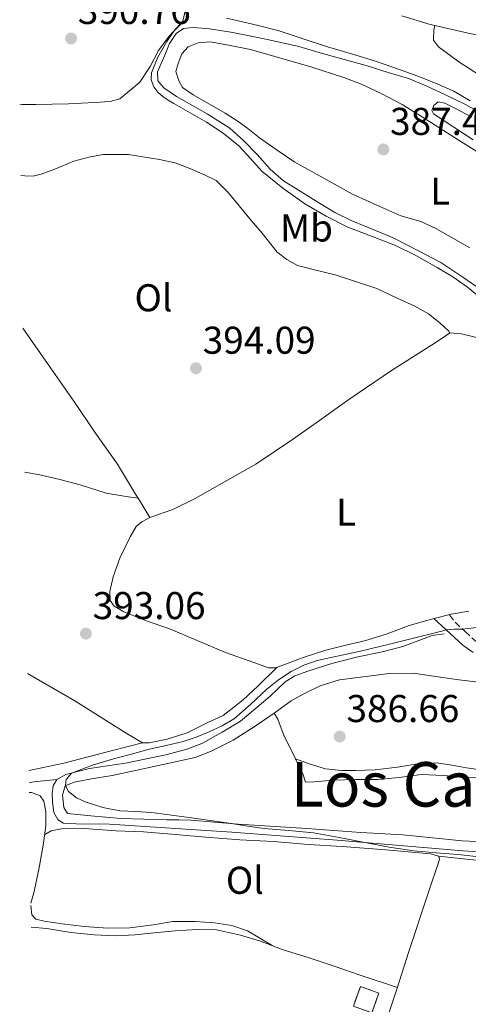
# Model space of a CAD drawing. Units: metres. Extents: x 598185 to 601663, y 4659720 to 4662082.
# Drawn here: x 598199 to 598315, y 4660756 to 4661011 of the extents above; entities that cross this region are included whole.
import ezdxf
from ezdxf.enums import TextEntityAlignment as Align

# ---------------------------------------------------------------- set-up
doc = ezdxf.new("R2010")
doc.units = ezdxf.units.M
doc.header["$MEASUREMENT"] = 0
doc.linetypes.add('DGN Style 3', pattern=[2.435890702152634, 1.739921930109024, -0.6959687720436097])
for name, color, linetype, lineweight in [('Acequia sin especificar', 4, 'Continuous', 0), ('Camino', 7, 'DGN Style 3', 0), ('construcción   en ruinas', 1, 'Continuous', 0), ('contrucción  en ruinas', 1, 'DGN Style 3', 13), ('Cota de punto acotado terreno', 7, 'Continuous', 0), ('Curva de nivel intermedia', 30, 'Continuous', 0), ('Embalse', 142, 'Continuous', 13), ('Etiqueta de uso rústico', 92, 'Continuous', 0), ('Línea de cambio de uso (parcela vista)', 92, 'Continuous', 0), ('Margen derecho', 7, 'Continuous', 0), ('Punto acotado terreno (símbolo)', 7, 'Continuous', 0), ('Texto de Área (paraje) menor', 7, 'Continuous', 0)]:
    doc.layers.add(name, color=color, linetype=linetype, lineweight=lineweight)
doc.styles.add('Style-Arial', font='arial.ttf')

# ---------------------------------------------------------------- blocks, each defined once
blk = doc.blocks.new('5PATER')
at = {"layer": 'Embalse', "linetype": 'Continuous', "lineweight": 0}
h = blk.add_hatch(color=51, dxfattribs=at)
edge = h.paths.add_edge_path()
edge.add_ellipse((0, 0), major_axis=(-0.1095731443231308, -0.1110710700762829), ratio=0.9994222409660317, start_angle=0, end_angle=360)

msp = doc.modelspace()

# ---------------------------------------------------------------- linework, layer by layer
at = {"layer": 'Acequia sin especificar', "color": 4, "linetype": 'Continuous', "lineweight": 0, "extrusion": (-0.1106747121576223, 0.9751539994126422, 0.191900457316693), "elevation": 4478879.877801846, "flags": 128}
msp.add_lwpolyline([(-1119995.783830168, -875378.02715843), (-1119990.5671685, -875378.3328397014), (-1119988.59147859, -875378.1901884414)], dxfattribs=at)
at = {"layer": 'Acequia sin especificar', "color": 4, "linetype": 'Continuous', "lineweight": 0}
for points in [[(598319.2100000001, 4660986, 389.5599999999977), (598314.3700000001, 4660988.600000001, 389.5399999999936), (598309.2000000002, 4660991.100000001, 389.5299999999988), (598304.2400000002, 4660993.449999999, 389.4400000000023), (598299.6600000003, 4660995.4, 389.570000000007), (598294.3499999996, 4660996.949999999, 389.679999999993), (598288.7100000001, 4660998.720000001, 389.75), (598282.9900000002, 4661000.300000001, 389.8300000000018), (598276.8399999999, 4661001.960000001, 389.7899999999936), (598271.29, 4661003.609999999, 389.929999999993), (598263.9900000002, 4661005.27, 390.0399999999936), (598258.9900000002, 4661006.33, 390.1199999999953), (598253.7800000003, 4661007.310000001, 390.070000000007), (598248.2800000003, 4661008.220000001, 390.1199999999953), (598244.0899999999, 4661008.539999999, 390.1199999999953), (598241.5599999996, 4661008.279999999, 390.1000000000058), (598239.6200000001, 4661007.029999999, 390.1900000000023), (598237.9400000004, 4661004.390000001, 390.1999999999971), (598236.7000000002, 4661001.430000001, 390.070000000007), (598234.8200000003, 4660997.08, 390.0399999999936), (598234.9400000004, 4660994.75, 389.9400000000023), (598236.4800000006, 4660992.960000001, 389.7599999999948), (598239.7100000001, 4660990.710000001, 389.6199999999953), (598247.6200000001, 4660986.220000001, 389.6600000000035), (598253.4900000002, 4660982.529999999, 389.6600000000035), (598257, 4660979.359999999, 389.679999999993), (598260.5499999998, 4660975.689999999, 389.5899999999965), (598263.9400000004, 4660971.880000001, 389.5500000000029), (598267.3899999997, 4660968.890000001, 389.6000000000058), (598275.1100000005, 4660964.07, 389.75), (598280.5899999999, 4660960.730000001, 389.7200000000012), (598284.8700000001, 4660958.65, 389.6600000000035), (598290.1100000005, 4660956.49, 389.6300000000047), (598295.6500000004, 4660954.16, 389.6100000000006), (598302.4299999997, 4660950.730000001, 389.7100000000065), (598307.9900000002, 4660947.810000001, 389.6999999999971), (598313.6299999999, 4660944.02, 389.7100000000065), (598318.3700000001, 4660940.74, 389.7400000000052)], [(598208.8200000003, 4660814.119999999, 390.5), (598211.1799999997, 4660815.449999999, 390.5), (598217.2999999998, 4660816.949999999, 390.5), (598226.5999999996, 4660818.369999999, 390.4199999999983), (598236.9500000002, 4660820.529999999, 390.4799999999959), (598242.3600000005, 4660821.939999999, 390.2299999999959), (598246.2400000002, 4660823.42, 390.1399999999995), (598251.4800000006, 4660826.390000001, 390.0500000000029), (598256.2599999999, 4660829.210000001, 390), (598260.04, 4660832.41, 390), (598263.7999999998, 4660835.57, 390.0200000000041), (598267.7800000003, 4660839.380000001, 390.1000000000058), (598270.2699999996, 4660840.939999999, 390.0599999999977), (598273.6699999999, 4660842.17, 390.0800000000018), (598279.8600000005, 4660844.130000001, 390.070000000007), (598286.2300000006, 4660845.710000001, 390.0800000000018), (598292.8300000001, 4660847.15, 389.9600000000065), (598298.1500000004, 4660848.529999999, 389.9199999999983), (598305.7800000003, 4660851.310000001, 389.9199999999983), (598308.8700000001, 4660851.77, 389.8899999999995)], [(598331.0499999998, 4660794.57, 390.25), (598313.6399999997, 4660795.699999999, 390.0500000000029), (598281.25, 4660798.42, 390.1600000000035), (598253.9800000006, 4660800.470000001, 390.0500000000029), (598222.4400000004, 4660802.539999999, 390.1699999999983), (598213.8099999996, 4660802.640000001, 390.4799999999959), (598210.4699999997, 4660802.869999999, 390.5200000000041), (598209.1100000005, 4660803.779999999, 390.5099999999948), (598208.0300000003, 4660805.59, 390.5200000000041), (598207.7400000002, 4660808.279999999, 390.5200000000041), (598207.6299999999, 4660810.560000001, 390.5), (598207.9000000004, 4660812.480000001, 390.4799999999959), (598208.8200000003, 4660814.119999999, 390.5)]]:
    msp.add_polyline3d(points, dxfattribs=at)
at = {"layer": 'Camino', "color": 7, "linetype": 'DGN Style 3', "lineweight": 0}
msp.add_polyline3d([(598310.2300000008, 4660856.730000002, 391.1000000000059), (598311.6700000003, 4660854.840000001, 390.7700000000042), (598314.1700000014, 4660852.430000001, 390.3899999999995), (598317.3399999987, 4660849.550000001, 389.5399999999938)], dxfattribs=at)
at = {"layer": 'construcción   en ruinas', "color": 1, "linetype": 'Continuous', "lineweight": 0}
msp.add_polyline3d([(598292, 4660758.890000001, 395.8699999999953), (598290.1799999997, 4660753.810000001, 395.8500000000058), (598285.4100000003, 4660755.52, 396.1600000000035), (598287.2300000006, 4660760.600000001, 396.1699999999983)], close=True, dxfattribs=at)
at = {"layer": 'contrucción  en ruinas', "color": 1, "linetype": 'DGN Style 3', "lineweight": 13}
msp.add_polyline3d([(598287.2300000006, 4660760.600000001, 396.1699999999983), (598285.4100000003, 4660755.52, 396.1600000000035), (598290.1799999997, 4660753.810000001, 395.8500000000058), (598292, 4660758.890000001, 395.8699999999953), (598287.2300000006, 4660760.600000001, 396.1699999999983)], dxfattribs=at)
at = {"layer": 'Curva de nivel intermedia', "color": 30, "linetype": 'Continuous', "lineweight": 0, "elevation": 390, "flags": 128}
for points in [[(598318.72, 4660938.189999999), (598314.9, 4660941.380000001), (598311.0700000012, 4660944.09), (598307.03, 4660946.52), (598301.7000000014, 4660949.499999999), (598296.2499999999, 4660952.220000002), (598290.1200000008, 4660954.609999998), (598283.9699999996, 4660956.96), (598278.3500000003, 4660959.77), (598272.9099999999, 4660962.960000001), (598267.1600000011, 4660966.970000002), (598261.7699999998, 4660971.439999999), (598258.8100000004, 4660974.709999999), (598255.8200000019, 4660977.949999998), (598251.7600000007, 4660981.199999998), (598247.4500000012, 4660984.100000001), (598243.2400000002, 4660986.520000001), (598239.0300000013, 4660988.919999998), (598237.5800000007, 4660989.800000002), (598236.1600000013, 4660990.720000001), (598234.9100000019, 4660991.810000001), (598233.8800000015, 4660993.189999999), (598233.1900000008, 4660994.980000001), (598233.2600000001, 4660996.789999999), (598234.8800000006, 4661000.91), (598237.2000000007, 4661004.9), (598239.0300000013, 4661007.58), (598241.270000001, 4661009.869999999), (598242.7999999998, 4661010.67)], [(598252.6100000001, 4661010.949999998), (598255.3300000003, 4661010.350000001), (598260.7999999998, 4661009.08), (598266.2300000013, 4661007.66), (598272.4800000008, 4661005.640000001), (598278.7100000002, 4661003.59), (598284.9100000006, 4661001.739999999), (598291.110000001, 4660999.869999998), (598297.0700000002, 4660997.800000001), (598302.990000001, 4660995.579999999), (598307.22, 4660993.939999999), (598311.3600000017, 4660992.109999998), (598315.5500000005, 4660989.59)], [(598281.6400000006, 4660846.07), (598287.2199999996, 4660847.26), (598294.7499999999, 4660849.109999998), (598302.2800000003, 4660850.970000001), (598305.85, 4660851.899999999), (598309.4300000007, 4660852.779999998), (598311.4900000015, 4660852.970000001), (598313.5600000012, 4660853.02), (598318.0000000002, 4660853.470000001)], [(598318.6200000016, 4660794.08), (598312.4900000006, 4660794.730000001), (598306.7700000008, 4660795.180000001), (598301.0500000009, 4660795.689999999), (598294.6900000018, 4660796.640000001), (598288.3600000017, 4660797.819999999), (598281.7500000001, 4660799.09), (598275.1299999995, 4660800.31), (598268.7700000004, 4660800.910000001), (598262.4000000001, 4660801.449999999), (598258.1199999999, 4660802.09), (598253.8400000016, 4660802.739999999), (598243.5800000001, 4660804.179999999), (598233.3099999992, 4660805.550000001), (598229.2200000011, 4660805.849999999), (598225.1300000007, 4660806.060000001), (598220.7099999995, 4660806.839999998), (598216.370000001, 4660808.24), (598213.9100000003, 4660809.369999998), (598211.8800000006, 4660811.019999999), (598211.0900000016, 4660812.509999999), (598211.1100000016, 4660813.470000001), (598211.2100000001, 4660814.140000001), (598212.6000000003, 4660815.8), (598218.0000000005, 4660817.82), (598223.4800000011, 4660819.439999999), (598228.0800000011, 4660820.71), (598232.6800000012, 4660821.939999999), (598237.0599999999, 4660822.909999999), (598241.4400000009, 4660823.910000001), (598244.8300000017, 4660825.070000002), (598248.1399999997, 4660826.479999999), (598251.5000000015, 4660828.019999999), (598254.690000001, 4660829.880000001), (598258.9199999999, 4660833.609999999), (598263.0199999993, 4660837.480000001), (598266.1100000006, 4660839.859999998), (598269.3800000006, 4660842.029999999), (598272.6100000005, 4660843.720000002), (598276.0400000014, 4660844.899999999), (598281.6400000006, 4660846.07)]]:
    msp.add_lwpolyline(points, dxfattribs=at)
at = {"layer": 'Línea de cambio de uso (parcela vista)', "color": 92, "linetype": 'Continuous', "lineweight": 0, "extrusion": (-0.03041335193450401, -0.08082038495655874, 0.9962645699810777), "elevation": -394507.7804514444, "flags": 128}
msp.add_lwpolyline([(-1081628.959562758, 4556032.442155806), (-1081621.276562478, 4556032.950531957), (-1081620.099011231, 4556033.114972534)], dxfattribs=at)
at = {"layer": 'Línea de cambio de uso (parcela vista)', "color": 92, "linetype": 'Continuous', "lineweight": 0, "extrusion": (0.02929771777971563, -0.001723398305608031, 0.9995692440402417), "elevation": 9890.005090560684, "flags": 128}
msp.add_lwpolyline([(4688020.563011467, -323427.0730238688), (4688020.563011468, -323427.0798385594)], dxfattribs=at)
at = {"layer": 'Línea de cambio de uso (parcela vista)', "color": 92, "linetype": 'Continuous', "lineweight": 0, "extrusion": (0.78069268912566, 0.4708812963254718, 0.4108402729974128), "elevation": 2661920.102597404, "flags": 128}
msp.add_lwpolyline([(3682124.338219251, -1199101.527579004), (3682127.847110639, -1199101.50564214), (3682130.126356907, -1199101.49851266)], dxfattribs=at)
at = {"layer": 'Línea de cambio de uso (parcela vista)', "color": 92, "linetype": 'Continuous', "lineweight": 0, "extrusion": (0.0125526775609679, -0.004662421535379154, 0.9999103420364633), "elevation": -13833.79312309654, "flags": 128}
msp.add_lwpolyline([(598218.5008974397, 4660805.60740331), (598218.4938967355, 4660805.610003337)], dxfattribs=at)
at = {"layer": 'Línea de cambio de uso (parcela vista)', "color": 92, "linetype": 'Continuous', "lineweight": 0}
for points in [[(598217.3499999996, 4661043.1501, 395.0099999999948), (598221.8300000001, 4661038.82, 394.3300000000018), (598226.0499999998, 4661034.880000001, 393.8500000000058), (598229.5, 4661031.289999999, 393.0800000000018), (598233.6900000004, 4661027.189999999, 392.5500000000029), (598237.0800000001, 4661024.15, 392.1300000000047), (598239.5899999999, 4661021.26, 391.8399999999965), (598240.8499999996, 4661018.890000001, 391.4900000000052), (598241.7100000001, 4661016.08, 391.1199999999953), (598242.0499999998, 4661013.17, 390.8099999999977), (598241.4000000004, 4661010.180000001, 390.3899999999995), (598239.7000000002, 4661008.34, 390.6000000000058), (598237.7999999998, 4661006.310000001, 390.820000000007), (598235.0999999996, 4661002.630000001, 390.8000000000029), (598232.9400000004, 4660998.5, 390.679999999993), (598230.2699999996, 4660994.390000001, 390.5399999999936), (598227.5899999999, 4660992.140000001, 390.6499999999942), (598225.0999999996, 4660990.130000001, 390.6100000000006), (598222.5800000001, 4660989.430000001, 390.7100000000065), (598218.5499999998, 4660989.130000001, 390.6999999999971), (598211.8499999996, 4660988.84, 390.7899999999936), (598203.4199999999, 4660988.640000001, 390.9799999999959), (598199.8300000001, 4660988.640000001, 391.179999999993), (598199.2400000002, 4660988.52, 391.1900000000023)], [(598377.0599999996, 4660984.039999999, 393.0500000000029), (598375.7599999999, 4660983, 393.2200000000012), (598373.8399999999, 4660983.350000001, 393.2299999999959), (598366.3899999997, 4660987.600000001, 393.0299999999988), (598361.6500000004, 4660989.630000001, 392.8999999999942), (598356.2199999997, 4660991.449999999, 392.7899999999936), (598350.9500000002, 4660992.390000001, 392.8099999999977), (598346.2300000006, 4660992.529999999, 393), (598340.79, 4660992.289999999, 393.0399999999936), (598335.2400000002, 4660992.01, 393.3999999999942), (598330.9800000006, 4660992.210000001, 393.4799999999959), (598323.3799999999, 4660994.039999999, 393.3800000000047), (598317.9400000004, 4660996.189999999, 393.4700000000012), (598312.6100000005, 4660999.710000001, 393.3399999999965), (598307.4299999997, 4661003.529999999, 393.179999999993), (598306.1200000001, 4661005.300000001, 393.1399999999995), (598306.2100000001, 4661007.82, 393.0899999999965), (598306.4198000003, 4661009.058599999, 393.0099999999948)], [(598306.4198000003, 4661009.058599999, 394.7442000000011), (598315.04, 4661007.109999999, 394.8500000000058), (598322.2300000006, 4661005.58, 394.9600000000065), (598331.1200000001, 4661002.58, 395.0399999999936), (598333.1101000002, 4661002.100299999, 395.0093000000052)], [(598315.4500000002, 4660951.550000001, 386.7700000000041), (598306.7400000002, 4660956.609999999, 386.9199999999983), (598302.7999999998, 4660958.390000001, 386.9700000000012), (598297.6600000003, 4660959.890000001, 387.2799999999988), (598292.2699999996, 4660962.310000001, 387.429999999993), (598285.2199999997, 4660965.430000001, 387.7799999999988), (598276.0300000003, 4660970.550000001, 388.1499999999942), (598270.2699999996, 4660973.710000001, 388.3300000000018), (598265.4500000002, 4660977.039999999, 388.429999999993), (598261.1900000004, 4660979.980000001, 388.6100000000006), (598258.1900000004, 4660982.42, 388.7899999999936), (598255.6699999999, 4660984.220000001, 388.8899999999995), (598252.2699999996, 4660986.4, 389.0099999999948), (598244.04, 4660991.180000001, 389.2799999999988), (598241.2400000002, 4660993.060000001, 389.3000000000029), (598240.29, 4660994.76, 389.3699999999953), (598239.5700000003, 4660997.180000001, 389.4900000000052), (598240.1200000001, 4660999.199999999, 389.5500000000029), (598241.1200000001, 4661001.74, 389.6699999999983), (598242.7599999999, 4661003.560000001, 389.7700000000041), (598245.3300000001, 4661004.600000001, 389.6999999999971), (598248.4600000001, 4661004.84, 389.7200000000012), (598252.7300000006, 4661004.09, 389.6100000000006), (598258.8099999996, 4661002.869999999, 389.5099999999948), (598274.4100000003, 4660998.41, 389.2400000000052), (598282.9500000002, 4660995.619999999, 389.1600000000035), (598287.6699999999, 4660993.84, 388.8899999999995), (598292.75, 4660991.42, 388.6300000000047), (598297.9900000002, 4660988.65, 388.3899999999995), (598304.6399999997, 4660984.539999999, 387.8500000000058), (598312.5099999999, 4660979.52, 387.2899999999936), (598317.3200000003, 4660976.460000001, 387.0299999999988)], [(598316.3499999996, 4660979.49, 388.5500000000029), (598306.0599999996, 4660986.230000001, 389.1300000000047), (598305.6299999999, 4660987.130000001, 389.3399999999965), (598306.1500000004, 4660988.380000001, 389.5099999999948), (598307.3099999996, 4660989.300000001, 389.4499999999971), (598309.0099999999, 4660988.949999999, 389.3500000000058), (598311.75, 4660987.630000001, 389.3500000000058), (598316.0099999999, 4660985.350000001, 389.2299999999959)], [(598199.4900000002, 4660970.289999999, 394.9799999999959), (598200.5199999996, 4660970.210000001, 394.9799999999959), (598202.6799999997, 4660970.109999999, 394.9900000000052), (598204.79, 4660970.600000001, 394.9600000000065), (598208.3099999996, 4660971.91, 395.0399999999936), (598213.2300000006, 4660973.970000001, 394.9400000000023), (598217.0499999998, 4660975.050000001, 394.929999999993), (598220.8300000001, 4660975.75, 394.8300000000018), (598227.3499999996, 4660975.710000001, 394.8399999999965), (598231.0099999999, 4660975.130000001, 394.7799999999988), (598235.3399999999, 4660974.430000001, 394.7599999999948), (598239.3499999996, 4660973.52, 394.5500000000029), (598243.2000000002, 4660972.109999999, 394.4400000000023), (598246.9900000002, 4660970.439999999, 394.5399999999936), (598249.9900000002, 4660968.980000001, 394.4400000000023), (598253.1100000005, 4660965.92, 394.3600000000006), (598255.8899999997, 4660962.449999999, 394.2700000000041), (598259.1200000001, 4660958.560000001, 394.2799999999988), (598261.8499999996, 4660955.34, 394.1999999999971), (598265.6900000004, 4660950.439999999, 394.25), (598268.2100000001, 4660948.529999999, 394.2100000000065), (598270.9699999997, 4660947.02, 394.1999999999971), (598275.3600000005, 4660945.890000001, 394.1499999999942), (598280.7300000006, 4660944.630000001, 394.179999999993), (598291.4900000002, 4660941.07, 394.0399999999936), (598296.6799999997, 4660938.550000001, 393.75), (598301.2999999998, 4660936.470000001, 393.7799999999988), (598304.79, 4660934.5, 393.820000000007), (598307.7000000002, 4660932.15, 393.7200000000012), (598310.0300000003, 4660930.039999999, 393.5599999999977), (598310.1868000003, 4660929.569599999, 393.5599999999977)], [(598229.8202999998, 4660886.850199999, 394.3464999999997), (598229.1799999997, 4660887.91, 394.3500000000058), (598224.4600000001, 4660895.640000001, 394.5500000000029), (598218.7999999998, 4660903.630000001, 394.5099999999948), (598213.2400000002, 4660911.970000001, 394.8699999999953), (598206.5800000001, 4660921.4, 395), (598200.04, 4660930.82, 395.1499999999942)], [(598310.1868000003, 4660929.569599999, 393.5599999999977), (598310.1900000004, 4660929.560000001, 393.5599999999977), (598306.5499999998, 4660927.029999999, 393.3899999999995), (598295.29, 4660919.9, 393.7400000000052), (598284.1900000004, 4660912.34, 393.6999999999971), (598276.6900000004, 4660906.939999999, 393.8800000000047), (598269.7100000001, 4660902.07, 393.8399999999965), (598260.1900000004, 4660895.689999999, 393.9100000000035), (598252.1100000005, 4660891.039999999, 394.0099999999948), (598244.5300000003, 4660886.789999999, 393.929999999993), (598238.7800000003, 4660883.890000001, 394.1000000000058), (598232.8200000003, 4660881.9, 394.2799999999988)], [(598310.1868000003, 4660929.569599999, 393.6897999999928), (598313.3099999996, 4660929.390000001, 393.5800000000018), (598317.2300000006, 4660928.359999999, 393.4700000000012)], [(598200.5599999996, 4660893.58, 395.320000000007), (598204.4000000004, 4660892.91, 395.4799999999959), (598209.6100000005, 4660891.689999999, 395.25), (598214.8899999997, 4660890.33, 395.1600000000035), (598221.5300000003, 4660888.189999999, 394.8699999999953), (598226.7000000002, 4660887.33, 394.7599999999948), (598229.8202999998, 4660886.850199999, 394.4900000000052)], [(598315.2599999999, 4660857.640000001, 391.7299999999959), (598310.7000000002, 4660856.850000001, 391.6000000000058), (598305.6100000005, 4660855.609999999, 391.6600000000035), (598299.8499999996, 4660853.970000001, 391.4400000000023), (598294.0999999996, 4660851.779999999, 391.3999999999942), (598288.6600000003, 4660850.060000001, 391.25), (598283.4400000004, 4660848.810000001, 391.3999999999942), (598278.2999999998, 4660847.600000001, 391.4799999999959), (598272.4199999999, 4660845.689999999, 391.6399999999995), (598265.3700000001, 4660843.01, 391.7200000000012), (598263.4800000006, 4660843.02, 391.8999999999942), (598260.9299999997, 4660843.980000001, 392.3600000000006), (598252.4000000004, 4660847, 392.5099999999948), (598237.75, 4660853.130000001, 393.2400000000052), (598232.1699999999, 4660855.039999999, 393.4799999999959), (598226.0999999996, 4660857.51, 393.7899999999936), (598223.6699999999, 4660858.91, 393.9499999999971), (598222.6100000005, 4660860.41, 394.1100000000006), (598222.54, 4660862.75, 394.0500000000029), (598223.4000000004, 4660866.529999999, 394.0599999999977), (598225.1200000001, 4660871.34, 394.3000000000029), (598227.7400000002, 4660876.869999999, 394.25), (598229.3300000001, 4660879.5, 394.2599999999948), (598230.75, 4660880.730000001, 394.2599999999948), (598232.8200000003, 4660881.9, 394.2599999999948)], [(598265.6900000004, 4660843.130000001, 391.6699999999983), (598260.7400000002, 4660838.210000001, 391.6300000000047), (598256.9500000002, 4660834.710000001, 391.4400000000023), (598251.7699999996, 4660830.710000001, 391.6399999999995), (598247.7999999998, 4660828.82, 391.6000000000058), (598242.5099999999, 4660826.15, 391.6199999999953), (598237.29, 4660824.539999999, 391.6600000000035), (598232.6500000004, 4660823.560000001, 391.8699999999953), (598230.9100000003, 4660823.640000001, 392.0800000000018)], [(598264.9800000006, 4660831.24, 388.2299999999959), (598269.3300000001, 4660834.480000001, 388.3699999999953), (598272.8099999996, 4660836.390000001, 388.1900000000023), (598276.8600000005, 4660838.380000001, 388.2299999999959), (598281.7999999998, 4660839.890000001, 388.1600000000035), (598294.7300000006, 4660841.560000001, 387.8699999999953), (598300.9699999997, 4660841.609999999, 387.6399999999995), (598306.0800000001, 4660840.810000001, 387.4499999999971), (598312.0599999996, 4660839.970000001, 387.1499999999942), (598319.0899999999, 4660839.09, 386.2599999999948), (598324.8499999996, 4660838.25, 386.0599999999977), (598334.0999999996, 4660837.980000001, 385.6900000000023), (598350.4199999999, 4660837.680000001, 385.1499999999942), (598356.7599999999, 4660837.949999999, 384.6399999999995), (598363.0700000003, 4660838.810000001, 384.4900000000052), (598368.8200000003, 4660839.949999999, 384.0899999999965), (598376.5999999996, 4660841.850000001, 383.9100000000035), (598382.5599999996, 4660843.390000001, 383.5599999999977)], [(598230.9100000003, 4660823.640000001, 392.0800000000018), (598226.7699999996, 4660826.07, 392.3300000000018), (598213.4400000004, 4660834.439999999, 393.2700000000041), (598201.2800000003, 4660841.550000001, 393.8099999999977)], [(598331.7000000002, 4660797.41, 388.6000000000058), (598313.4800000006, 4660798.279999999, 389.179999999993), (598298.2000000002, 4660799.800000001, 389.5), (598287.29, 4660800.439999999, 389.4199999999983), (598273.4000000004, 4660801.439999999, 389.3699999999953), (598255.6500000004, 4660802.58, 389.7299999999959), (598243.3899999997, 4660803.65, 389.9799999999959), (598240.3099999996, 4660803.689999999, 389.9900000000052), (598237.2300000006, 4660803.730000001, 390), (598225.3799999999, 4660804.07, 390.1100000000006), (598217.5899999999, 4660804.77, 390.3099999999977), (598211.6200000001, 4660805.32, 390.6199999999953), (598210.6100000005, 4660806.9, 390.5899999999965), (598210.29, 4660810.050000001, 390.5200000000041), (598210.9500000002, 4660812.449999999, 390.4799999999959), (598213.2800000003, 4660813.449999999, 390.4499999999971), (598217.7599999999, 4660814.26, 390.3099999999977), (598223.1100000005, 4660815.189999999, 390.179999999993), (598229.1799999997, 4660816.42, 390.0500000000029), (598244.5599999996, 4660819.789999999, 389.4900000000052), (598248.5499999998, 4660821.390000001, 389.3899999999995), (598254.3300000001, 4660824.310000001, 389.2799999999988), (598260.0599999996, 4660827.91, 389.2100000000065), (598264.9800000006, 4660831.24, 388.6900000000023)], [(598264.9800000006, 4660831.24, 388.6900000000023), (598265.8799999999, 4660829.710000001, 388.4700000000012), (598267.54, 4660825.359999999, 388.2700000000041), (598269.8099999996, 4660820.9, 388.1699999999983), (598270.4970000006, 4660819.4474, 388.2119999999995)], [(598230.9100000003, 4660823.640000001, 391.5299999999988), (598222.8700000001, 4660821.560000001, 391.8000000000029), (598210.6299999999, 4660818.32, 391.8699999999953), (598203.3399999999, 4660816.76, 392), (598201.6299999999, 4660816.41, 391.9799999999959)], [(598378.6100000005, 4660816.57, 382.6399999999995), (598374.9800000006, 4660816.119999999, 382.8300000000018), (598368.4600000001, 4660816.27, 383.1499999999942), (598362.6600000003, 4660816.289999999, 383.3300000000018), (598356.6200000001, 4660816.26, 383.4400000000023), (598345.7599999999, 4660816.09, 384.1999999999971), (598339.9400000004, 4660816.279999999, 384.3500000000058), (598333.5800000001, 4660816.26, 384.8500000000058), (598328.0199999996, 4660816.26, 385.0200000000041), (598323.0999999996, 4660816.26, 385.2200000000012), (598318.7199999997, 4660816.51, 385.5399999999936), (598314.6399999997, 4660817.140000001, 385.6199999999953), (598310.8700000001, 4660817.83, 385.5899999999965), (598306.9400000004, 4660818.449999999, 385.6399999999995), (598301.9800000006, 4660818.199999999, 385.8300000000018), (598296.7599999999, 4660817.300000001, 386.2599999999948), (598291.0099999999, 4660816.59, 386.4900000000052), (598286.0499999998, 4660816.460000001, 386.7100000000065), (598282.3099999996, 4660816.439999999, 386.8300000000018), (598278.1799999997, 4660816.92, 387.0299999999988), (598274.0199999996, 4660818.140000001, 387), (598270.4970000006, 4660819.4474, 387.0498999999982)], [(598270.4970000006, 4660819.4474, 388.2119999999995), (598272.4299999997, 4660815.359999999, 388.3300000000018), (598273.0599999996, 4660813.439999999, 388.4700000000012), (598275.2999999998, 4660813.529999999, 388.6600000000035), (598280.1500000004, 4660813.960000001, 388.6499999999942), (598286.0300000003, 4660814.130000001, 388.6499999999942), (598291.7999999998, 4660814.130000001, 388.6600000000035), (598297.1699999999, 4660814.600000001, 388.4499999999971), (598303, 4660815.380000001, 388.3899999999995), (598308.5800000001, 4660815.16, 388.1300000000047), (598314.2000000002, 4660814.76, 388.0299999999988), (598320.54, 4660814.529999999, 387.8600000000006)], [(598201.7100000001, 4660810.800000001, 391.1000000000058), (598202.3200000003, 4660810.730000001, 391.0800000000018), (598204.5199999996, 4660809.859999999, 391.1300000000047), (598205.5, 4660808.49, 391.2400000000052), (598206.0199999996, 4660805.850000001, 391.2700000000041), (598206, 4660802.119999999, 391.6000000000058), (598205.4199999999, 4660797.65, 391.7200000000012), (598204.3799999999, 4660791.82, 392.0299999999988), (598202.9299999997, 4660785.180000001, 392.4400000000023), (598202.0999999996, 4660782.189999999, 392.4400000000023)], [(598205.7199999997, 4660799.939999999, 391.7599999999948), (598207.3499999996, 4660800.869999999, 391.8000000000029), (598210.0599999996, 4660801.350000001, 391.8000000000029), (598215.8700000001, 4660801.42, 391.8399999999965), (598224.1200000001, 4660800.810000001, 391.8800000000047), (598231.2300000006, 4660800.630000001, 391.8999999999942), (598238.4600000001, 4660799.980000001, 391.7799999999988), (598247.3200000003, 4660799.24, 391.6999999999971), (598256.0700000003, 4660798.560000001, 391.5899999999965), (598264.7400000002, 4660798.09, 391.4100000000035), (598273.8099999996, 4660797.289999999, 391.6399999999995), (598282.4800000006, 4660796.779999999, 391.7200000000012), (598293.8300000001, 4660795.970000001, 391.6000000000058), (598305.29, 4660794.859999999, 391.5299999999988), (598307.4900000002, 4660794.33, 391.429999999993)], [(598307.4900000002, 4660794.33, 391.429999999993), (598307.6299999999, 4660793.439999999, 391.4400000000023), (598304.6100000005, 4660784.449999999, 391.8399999999965), (598299.7199999997, 4660769.689999999, 392.6600000000035), (598296.6699999999, 4660759.880000001, 393.0299999999988), (598293.9500000002, 4660751.890000001, 393.3999999999942), (598291.9100000003, 4660744.99, 393.4600000000065), (598289.1900000004, 4660736.810000001, 393.5099999999948), (598286.04, 4660728.680000001, 393.5099999999948), (598283.0499999998, 4660721.230000001, 393.5500000000029), (598279.3200000003, 4660712.300000001, 393.7899999999936), (598274.8300000001, 4660700.609999999, 393.9199999999983), (598267.7800000003, 4660682.130000001, 394.2799999999988), (598264.5700000003, 4660674.730000001, 394.3099999999977)], [(598307.4900000002, 4660794.33, 391.679999999993), (598312.9900000002, 4660793.710000001, 391.570000000007), (598319.7400000002, 4660793.039999999, 391.7700000000041), (598327.1299999999, 4660792.33, 391.7200000000012), (598333.5199999996, 4660792.01, 391.4799999999959), (598341.0499999998, 4660791.41, 391.5), (598346.0199999996, 4660790.359999999, 391.5599999999977), (598349.9600000001, 4660789.08, 391.6000000000058), (598353.6100000005, 4660787.01, 391.3999999999942), (598357.1200000001, 4660784.41, 391.2799999999988), (598360.8300000001, 4660781.100000001, 391.2200000000012), (598364.4299999997, 4660777.050000001, 391.0399999999936), (598368.2699999996, 4660772.34, 390.8600000000006), (598371.4199999999, 4660767.930000001, 390.7700000000041), (598373.2199999997, 4660764.640000001, 390.7100000000065), (598373.4900000002, 4660761.699999999, 390.6300000000047), (598373.5700000003, 4660758.359999999, 390.5599999999977), (598372.5499999998, 4660753.74, 390.6100000000006)], [(598264.4299999997, 4660771.189999999, 393.2899999999936), (598258.0499999998, 4660774.960000001, 393.0899999999965), (598254.04, 4660776.380000001, 392.9799999999959), (598249.5800000001, 4660777.029999999, 392.8899999999995), (598244.54, 4660777.369999999, 392.7100000000065), (598238.8099999996, 4660777.369999999, 392.8300000000018), (598233.6799999997, 4660776.539999999, 392.75), (598227.6600000003, 4660775.730000001, 392.679999999993), (598221.9800000006, 4660775.67, 392.7700000000041), (598215.9100000003, 4660776.15, 392.7299999999959), (598210.2000000002, 4660776.82, 392.820000000007), (598205.5300000003, 4660777.5, 392.8000000000029), (598203.3700000001, 4660778.01, 392.6000000000058), (598202.4100000003, 4660779.16, 392.5800000000018), (598202.1100000005, 4660781.52, 392.4900000000052)], [(598202.1900000004, 4660775.930000001, 394.5099999999948), (598206.2400000002, 4660775.57, 394.5399999999936), (598212.4400000004, 4660774.58, 394.5200000000041), (598218.4600000001, 4660773.930000001, 394.5), (598223.9600000001, 4660773.67, 394.3999999999942), (598229.0599999996, 4660773.960000001, 394.3699999999953), (598233.8799999999, 4660774.449999999, 394.4499999999971), (598239.4199999999, 4660775.01, 394.320000000007), (598245.0899999999, 4660775.350000001, 394.3899999999995), (598250.0700000003, 4660775.27, 394.3000000000029), (598256.2800000003, 4660773.91, 394.1600000000035), (598261.4400000004, 4660772.310000001, 394.0500000000029), (598267.2699999996, 4660770.109999999, 393.9700000000012), (598273.7300000006, 4660768.109999999, 393.8999999999942), (598280.6799999997, 4660765.789999999, 393.7599999999948), (598287.1299999999, 4660763.550000001, 393.5200000000041), (598296.7999999998, 4660760.310000001, 393.1999999999971)]]:
    msp.add_polyline3d(points, dxfattribs=at)
at = {"layer": 'Margen derecho', "color": 7, "linetype": 'Continuous', "lineweight": 0}
msp.add_polyline3d([(598306.2199999986, 4660855.760000002, 391.1499999999941), (598309.359999999, 4660852.850000001, 390.8800000000047), (598313.6799999997, 4660848.820000002, 389.7200000000012), (598316.3199999994, 4660846.920000002, 389.1699999999982)], dxfattribs=at)

# ---------------------------------------------------------------- block references
at = {"layer": 'Punto acotado terreno (símbolo)', "color": 7, "linetype": 'Continuous', "lineweight": 0, "xscale": 10, "yscale": 10, "zscale": 10}
for p in [(598212.5100000009, 4661005.7, 390.7599999999952), (598293.1499999973, 4660977.030000002, 387.429999999993), (598244.7600000001, 4660920.45, 394.089999999997), (598216.3399999997, 4660851.840000002, 393.0599999999982), (598281.8799999976, 4660825.220000001, 386.6600000000035)]:
    msp.add_blockref('5PATER', p, dxfattribs=at)

# ---------------------------------------------------------------- texts
at = {"layer": 'Cota de punto acotado terreno', "color": 7, "linetype": 'Continuous', "lineweight": 0, "style": 'Style-Arial'}
for s, p in [('390.76', (598214.239999999, 4661009.45, 390.7599999999948)), ('387.43', (598294.88, 4660980.780000002, 387.429999999993)), ('394.09', (598246.4999999995, 4660924.199999998, 394.0899999999965)), ('393.06', (598218.0799999993, 4660855.59, 393.0599999999977)), ('386.66', (598283.6200000015, 4660828.969999998, 386.6600000000035))]:
    msp.add_text(s, height=7.000000000000002, dxfattribs=at).set_placement(p)
at = {"layer": 'Etiqueta de uso rústico', "color": 92, "linetype": 'Continuous', "lineweight": 0, "style": 'Style-Arial'}
for s, p in [('L', (598307.8214203783, 4660966.250009998, 387.0899999999965)), ('Mb', (598273.3002462428, 4660956.710010001, 391.679999999993)), ('Ol', (598233.7846334374, 4660938.67001, 394.5299999999988)), ('L', (598283.5314203807, 4660883.260009999, 392.8800000000047)), ('Ol', (598257.3746334375, 4660788.060009996, 392.2400000000052))]:
    msp.add_text(s, height=7.000000000000002, dxfattribs=at).set_placement(p, align=Align.MIDDLE_CENTER)
at = {"layer": 'Texto de Área (paraje) menor', "color": 7, "linetype": 'Continuous', "lineweight": 0, "style": 'Style-Arial'}
msp.add_text('Los Cabezales', height=11.5, dxfattribs=at).set_placement((598320.6709469656, 4660812.87001, 388.6300000000047), align=Align.MIDDLE_CENTER)

doc.saveas('drawing.dxf')
